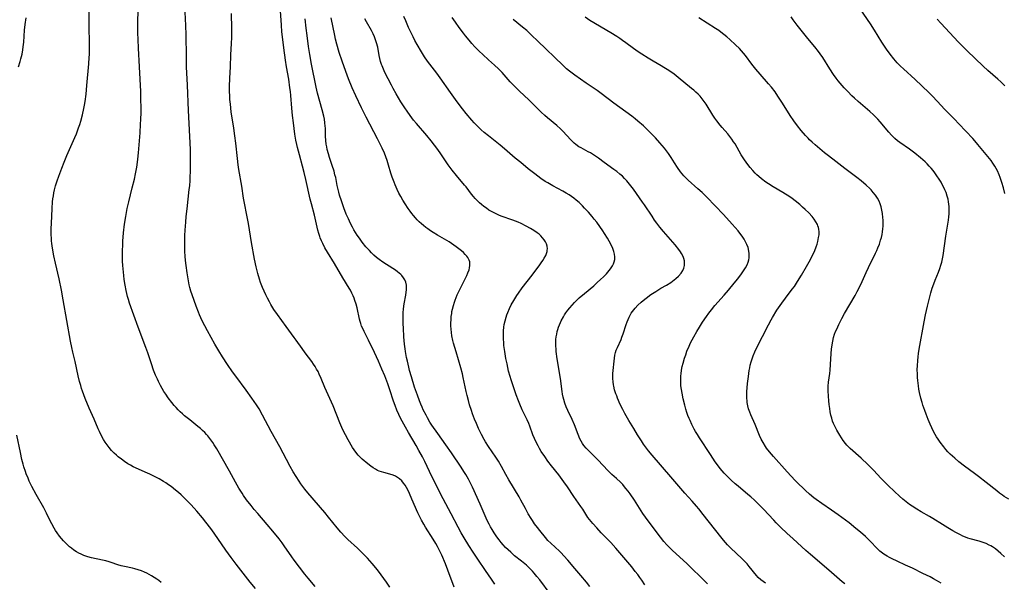
# Model space of a CAD drawing. Units: inches. Extents: x 2106004 to 2111516, y 260595 to 265984.
# Drawn here: x 2106888 to 2107129, y 260861 to 260999 of the extents above; entities that cross this region are included whole.
import ezdxf

# ---------------------------------------------------------------- set-up
doc = ezdxf.new("R2010")
doc.units = ezdxf.units.IN
doc.header["$MEASUREMENT"] = 0
doc.layers.add('c_09_T12S_R20E', color=46, linetype='Continuous')

msp = doc.modelspace()

# ---------------------------------------------------------------- linework, layer by layer
at = {"layer": 'c_09_T12S_R20E'}
for points in [[(2106978.32, 260859.95, 846), (2106977.48, 260861.21, 846), (2106976.24, 260862.93, 846), (2106975.29, 260864.17, 846), (2106974.02, 260865.74, 846), (2106972.89, 260867.02, 846), (2106971.73, 260868.22, 846), (2106970.43, 260869.47, 846), (2106968.08, 260871.64, 846), (2106967.32, 260872.37, 846), (2106966.35, 260873.38, 846), (2106965.42, 260874.47, 846), (2106963.32, 260877.06, 846), (2106962.4, 260878.17, 846), (2106958.28, 260883.02, 846), (2106957.56, 260883.91, 846), (2106956.59, 260885.24, 846), (2106956.17, 260885.86, 846), (2106955.43, 260887, 846), (2106954.71, 260888.18, 846), (2106953.99, 260889.42, 846), (2106953.03, 260891.18, 846), (2106951.43, 260894.27, 846), (2106949.32, 260898.01, 846), (2106947.22, 260902.02, 846), (2106946.38, 260903.51, 846), (2106945.73, 260904.54, 846), (2106944.62, 260906.17, 846), (2106943.22, 260908.13, 846), (2106940.66, 260911.57, 846), (2106939.89, 260912.63, 846), (2106938.66, 260914.42, 846), (2106937.46, 260916.22, 846), (2106936.49, 260917.75, 846), (2106935.55, 260919.37, 846), (2106933.75, 260922.6, 846), (2106933.09, 260923.84, 846), (2106932.65, 260924.72, 846), (2106932.11, 260925.83, 846), (2106931.81, 260926.51, 846), (2106931.52, 260927.2, 846), (2106930.97, 260928.62, 846), (2106929.98, 260931.4, 846), (2106929.69, 260932.32, 846), (2106929.43, 260933.24, 846), (2106929.29, 260933.87, 846), (2106929.1, 260934.84, 846), (2106928.78, 260936.82, 846), (2106928.52, 260938.55, 846), (2106928.44, 260939.17, 846), (2106928.29, 260940.74, 846), (2106928.2, 260942.16, 846), (2106928.18, 260942.84, 846), (2106928.18, 260944.39, 846), (2106928.23, 260945.92, 846), (2106928.3, 260947.24, 846), (2106928.44, 260949.18, 846), (2106928.56, 260950.6, 846), (2106928.75, 260952.46, 846), (2106929.31, 260957.17, 846), (2106929.4, 260958.09, 846), (2106929.5, 260959.35, 846), (2106929.54, 260960.17, 846), (2106929.6, 260961.65, 846), (2106929.62, 260963.16, 846), (2106929.62, 260964.66, 846), (2106929.58, 260966.96, 846), (2106929.46, 260970.1, 846), (2106929.11, 260976.5, 846), (2106928.85, 260982.7, 846), (2106928.64, 260987.17, 846), (2106928.58, 260989.6, 846), (2106928.52, 260995.01, 846), (2106928.46, 260997.24, 846), (2106928.25, 261002.16, 846)], [(2107003.99, 260860.69, 850), (2107003.16, 260861.88, 850), (2107001.73, 260864.04, 850), (2106999.83, 260866.79, 850), (2106998.69, 260868.5, 850), (2106997.64, 260870.15, 850), (2106996.48, 260872.04, 850), (2106995.79, 260873.22, 850), (2106995.04, 260874.58, 850), (2106993.32, 260877.87, 850), (2106991.35, 260881.55, 850), (2106990.49, 260883.23, 850), (2106988.06, 260888.2, 850), (2106986.87, 260890.7, 850), (2106986.33, 260891.79, 850), (2106985.46, 260893.4, 850), (2106984.79, 260894.58, 850), (2106982.91, 260897.73, 850), (2106982.16, 260899.03, 850), (2106980.96, 260901.27, 850), (2106980.53, 260902.15, 850), (2106980.04, 260903.25, 850), (2106979.63, 260904.33, 850), (2106979.23, 260905.43, 850), (2106978.31, 260908.21, 850), (2106977.81, 260909.64, 850), (2106977.08, 260911.6, 850), (2106976.41, 260913.24, 850), (2106975.55, 260915.18, 850), (2106974.55, 260917.34, 850), (2106973.1, 260920.33, 850), (2106972.03, 260922.48, 850), (2106971.69, 260923.21, 850), (2106971.44, 260923.79, 850), (2106971.22, 260924.39, 850), (2106971.06, 260924.93, 850), (2106970.91, 260925.48, 850), (2106970.31, 260928.24, 850), (2106970.09, 260929.13, 850), (2106969.81, 260930.02, 850), (2106969.61, 260930.59, 850), (2106969.35, 260931.21, 850), (2106969.07, 260931.82, 850), (2106968.69, 260932.56, 850), (2106968.42, 260933.03, 850), (2106966.88, 260935.56, 850), (2106964.83, 260939.06, 850), (2106963.12, 260941.84, 850), (2106962.48, 260942.93, 850), (2106961.93, 260943.96, 850), (2106961.61, 260944.64, 850), (2106961.32, 260945.33, 850), (2106961.2, 260945.66, 850), (2106960.95, 260946.45, 850), (2106960.73, 260947.25, 850), (2106959.91, 260950.92, 850), (2106959.16, 260953.63, 850), (2106958.86, 260954.8, 850), (2106957.81, 260959.65, 850), (2106957.42, 260961.34, 850), (2106957.02, 260962.88, 850), (2106956.22, 260965.63, 850), (2106955.75, 260967.41, 850), (2106955.59, 260968.13, 850), (2106955.37, 260969.2, 850), (2106955.12, 260970.7, 850), (2106954.75, 260973.45, 850), (2106954.54, 260975.23, 850), (2106954.37, 260977.07, 850), (2106954.12, 260980.11, 850), (2106954.03, 260981.14, 850), (2106953.92, 260982.05, 850), (2106953.6, 260984.15, 850), (2106953.07, 260987.18, 850), (2106952.81, 260988.82, 850), (2106952.39, 260991.77, 850), (2106952.14, 260993.83, 850), (2106951.95, 260995.68, 850), (2106951.82, 260997.34, 850), (2106951.53, 261001.98, 850)], [(2106945.51, 260859.64, 842), (2106944.2, 260861.21, 842), (2106940.8, 260865.55, 842), (2106939.52, 260867.24, 842), (2106938.26, 260869, 842), (2106935.39, 260873.14, 842), (2106934.54, 260874.31, 842), (2106933.37, 260875.84, 842), (2106932.52, 260876.9, 842), (2106931.11, 260878.57, 842), (2106929.73, 260880.09, 842), (2106928.39, 260881.47, 842), (2106927.32, 260882.5, 842), (2106926.64, 260883.11, 842), (2106925.95, 260883.69, 842), (2106924.86, 260884.54, 842), (2106924.25, 260884.98, 842), (2106923.59, 260885.42, 842), (2106923.01, 260885.78, 842), (2106921.91, 260886.4, 842), (2106919.66, 260887.56, 842), (2106918.52, 260888.1, 842), (2106916.15, 260889.11, 842), (2106915.55, 260889.4, 842), (2106914.89, 260889.76, 842), (2106914.25, 260890.14, 842), (2106913.47, 260890.67, 842), (2106912.7, 260891.23, 842), (2106911.94, 260891.83, 842), (2106911.47, 260892.24, 842), (2106910.96, 260892.71, 842), (2106910.3, 260893.38, 842), (2106909.68, 260894.1, 842), (2106909.19, 260894.75, 842), (2106908.76, 260895.4, 842), (2106908.36, 260896.07, 842), (2106907.78, 260897.14, 842), (2106907.33, 260898.03, 842), (2106907.04, 260898.65, 842), (2106906.01, 260900.99, 842), (2106904.85, 260903.74, 842), (2106903.88, 260906.11, 842), (2106903.2, 260907.88, 842), (2106902.97, 260908.55, 842), (2106902.76, 260909.23, 842), (2106902.48, 260910.25, 842), (2106902.16, 260911.61, 842), (2106901.38, 260915.11, 842), (2106900.82, 260917.42, 842), (2106900.57, 260918.52, 842), (2106900.26, 260920.1, 842), (2106898.46, 260930.16, 842), (2106898.02, 260932.52, 842), (2106897.45, 260935.29, 842), (2106896.56, 260939.19, 842), (2106896.21, 260940.97, 842), (2106895.89, 260942.83, 842), (2106895.72, 260943.98, 842), (2106895.65, 260944.58, 842), (2106895.6, 260945.19, 842), (2106895.55, 260946.18, 842), (2106895.54, 260947.65, 842), (2106895.58, 260948.82, 842), (2106895.75, 260952.56, 842), (2106895.86, 260954.15, 842), (2106895.95, 260954.88, 842), (2106896.07, 260955.66, 842), (2106896.2, 260956.38, 842), (2106896.37, 260957.11, 842), (2106896.62, 260958.03, 842), (2106897.02, 260959.31, 842), (2106897.41, 260960.45, 842), (2106898.15, 260962.39, 842), (2106898.73, 260963.87, 842), (2106899.38, 260965.45, 842), (2106901.34, 260969.85, 842), (2106901.72, 260970.78, 842), (2106902.24, 260972.22, 842), (2106902.5, 260973.02, 842), (2106902.76, 260973.89, 842), (2106903.17, 260975.4, 842), (2106903.52, 260976.93, 842), (2106903.68, 260977.76, 842), (2106903.84, 260978.71, 842), (2106904.05, 260980.5, 842), (2106904.25, 260982.57, 842), (2106904.72, 260987.86, 842), (2106904.84, 260989.45, 842), (2106904.88, 260990.17, 842), (2106904.91, 260991.56, 842), (2106904.91, 260992.46, 842), (2106904.8, 260997.5, 842), (2106904.8, 261001.48, 842)], [(2106960.11, 260860.08, 844), (2106958.37, 260862.12, 844), (2106957.53, 260863.14, 844), (2106956.21, 260864.84, 844), (2106954.92, 260866.59, 844), (2106954.34, 260867.39, 844), (2106952.5, 260870.07, 844), (2106951.98, 260870.78, 844), (2106951.26, 260871.73, 844), (2106949.69, 260873.65, 844), (2106948.33, 260875.27, 844), (2106946.03, 260877.92, 844), (2106945.18, 260878.92, 844), (2106944.4, 260879.9, 844), (2106943.31, 260881.32, 844), (2106942.59, 260882.35, 844), (2106942.2, 260882.95, 844), (2106941.44, 260884.18, 844), (2106940.6, 260885.65, 844), (2106939.15, 260888.28, 844), (2106936, 260893.77, 844), (2106935.42, 260894.72, 844), (2106935.05, 260895.29, 844), (2106934.36, 260896.28, 844), (2106933.86, 260896.91, 844), (2106933.52, 260897.3, 844), (2106933.1, 260897.75, 844), (2106932.57, 260898.26, 844), (2106932.01, 260898.75, 844), (2106931.43, 260899.23, 844), (2106929.41, 260900.82, 844), (2106928.14, 260901.85, 844), (2106927.62, 260902.3, 844), (2106927.05, 260902.84, 844), (2106926.58, 260903.31, 844), (2106926.09, 260903.84, 844), (2106925.61, 260904.38, 844), (2106925.04, 260905.07, 844), (2106924.17, 260906.21, 844), (2106923.53, 260907.14, 844), (2106923.09, 260907.81, 844), (2106922.67, 260908.51, 844), (2106922.27, 260909.23, 844), (2106921.75, 260910.26, 844), (2106921.49, 260910.81, 844), (2106921.08, 260911.77, 844), (2106920.59, 260913, 844), (2106920.04, 260914.55, 844), (2106919.15, 260917.23, 844), (2106918.7, 260918.55, 844), (2106916.83, 260923.49, 844), (2106914.71, 260929.38, 844), (2106914.42, 260930.27, 844), (2106914.23, 260930.97, 844), (2106913.88, 260932.45, 844), (2106913.64, 260933.74, 844), (2106913.4, 260935.16, 844), (2106913.26, 260936.17, 844), (2106913.1, 260937.75, 844), (2106913.03, 260938.6, 844), (2106912.98, 260939.66, 844), (2106912.96, 260940.62, 844), (2106912.98, 260942.16, 844), (2106913.02, 260943.63, 844), (2106913.07, 260944.5, 844), (2106913.23, 260946.56, 844), (2106913.47, 260948.71, 844), (2106913.75, 260950.56, 844), (2106914.13, 260952.5, 844), (2106914.5, 260954.14, 844), (2106915.36, 260957.54, 844), (2106915.87, 260959.67, 844), (2106916.15, 260960.99, 844), (2106916.46, 260962.65, 844), (2106916.64, 260963.87, 844), (2106916.72, 260964.56, 844), (2106916.88, 260966.17, 844), (2106917.27, 260970.99, 844), (2106917.41, 260973.13, 844), (2106917.46, 260974.25, 844), (2106917.51, 260976.01, 844), (2106917.52, 260977.3, 844), (2106917.49, 260979.06, 844), (2106917.42, 260981.16, 844), (2106917.27, 260984.17, 844), (2106917.15, 260987.16, 844), (2106916.89, 260991.72, 844), (2106916.8, 260993.82, 844), (2106916.76, 260995.5, 844), (2106916.75, 260997.5, 844), (2106916.8, 261001.48, 844)], [(2106994.07, 260859.97, 848), (2106992.5, 260864.14, 848), (2106991.91, 260865.63, 848), (2106991.01, 260867.75, 848), (2106990.42, 260869.04, 848), (2106989.98, 260869.9, 848), (2106989.58, 260870.61, 848), (2106988.91, 260871.71, 848), (2106987.05, 260874.63, 848), (2106986.63, 260875.33, 848), (2106986.04, 260876.37, 848), (2106985.58, 260877.27, 848), (2106985.18, 260878.14, 848), (2106983.74, 260881.48, 848), (2106983.12, 260882.87, 848), (2106982.7, 260883.74, 848), (2106982.38, 260884.33, 848), (2106982.05, 260884.89, 848), (2106981.71, 260885.38, 848), (2106981.25, 260885.95, 848), (2106980.73, 260886.44, 848), (2106980.24, 260886.78, 848), (2106979.71, 260887.06, 848), (2106979.15, 260887.3, 848), (2106978.34, 260887.57, 848), (2106976.88, 260887.95, 848), (2106976.27, 260888.13, 848), (2106975.74, 260888.31, 848), (2106975.29, 260888.51, 848), (2106974.82, 260888.77, 848), (2106974.24, 260889.14, 848), (2106973.67, 260889.55, 848), (2106972.97, 260890.1, 848), (2106971.55, 260891.28, 848), (2106971.04, 260891.75, 848), (2106970.56, 260892.25, 848), (2106969.98, 260892.98, 848), (2106969.24, 260894.11, 848), (2106968.17, 260895.93, 848), (2106967.48, 260897.17, 848), (2106966.85, 260898.42, 848), (2106966.57, 260899.02, 848), (2106966.09, 260900.15, 848), (2106964.46, 260904.25, 848), (2106963.7, 260906.06, 848), (2106962.45, 260908.79, 848), (2106961.56, 260910.93, 848), (2106961.08, 260912.03, 848), (2106960.77, 260912.67, 848), (2106960.43, 260913.28, 848), (2106960.08, 260913.88, 848), (2106959.67, 260914.5, 848), (2106959.25, 260915.09, 848), (2106957.63, 260917.24, 848), (2106956.88, 260918.27, 848), (2106955.44, 260920.35, 848), (2106954.96, 260921.01, 848), (2106952.95, 260923.64, 848), (2106950.84, 260926.59, 848), (2106950.01, 260927.83, 848), (2106949.27, 260929.06, 848), (2106948.9, 260929.73, 848), (2106948.45, 260930.58, 848), (2106948.01, 260931.45, 848), (2106947.6, 260932.33, 848), (2106947.22, 260933.19, 848), (2106946.74, 260934.42, 848), (2106946.44, 260935.26, 848), (2106946.02, 260936.67, 848), (2106945.62, 260938.29, 848), (2106945.24, 260940.15, 848), (2106944.5, 260944.25, 848), (2106943.75, 260948.82, 848), (2106943.47, 260950.47, 848), (2106942.7, 260954.24, 848), (2106942.57, 260955.02, 848), (2106942.12, 260957.98, 848), (2106941.43, 260962.09, 848), (2106941.27, 260963.18, 848), (2106941.06, 260964.77, 848), (2106940.65, 260968.47, 848), (2106940.44, 260970.26, 848), (2106940.17, 260972.16, 848), (2106939.58, 260976.12, 848), (2106939.35, 260978, 848), (2106939.25, 260979.18, 848), (2106939.2, 260979.99, 848), (2106939.16, 260981.17, 848), (2106939.16, 260982.34, 848), (2106939.22, 260984.39, 848), (2106939.36, 260987.17, 848), (2106939.49, 260990.11, 848), (2106939.64, 260992.84, 848), (2106939.69, 260994.29, 848), (2106939.71, 260996.54, 848), (2106939.63, 261000.2, 848)], [(2107056, 260860.75, 858), (2107054.5, 260862.26, 858), (2107052.03, 260864.67, 858), (2107050.92, 260865.72, 858), (2107047.48, 260868.88, 858), (2107046.8, 260869.54, 858), (2107046.02, 260870.34, 858), (2107045.36, 260871.09, 858), (2107044.49, 260872.15, 858), (2107041.45, 260876.19, 858), (2107040.22, 260877.95, 858), (2107038.12, 260881.18, 858), (2107037.06, 260882.76, 858), (2107036.61, 260883.38, 858), (2107036.06, 260884.1, 858), (2107035.74, 260884.49, 858), (2107035.26, 260885.03, 858), (2107034.7, 260885.61, 858), (2107033.74, 260886.49, 858), (2107032.59, 260887.52, 858), (2107031.72, 260888.37, 858), (2107029.16, 260891.04, 858), (2107026.58, 260893.65, 858), (2107026.31, 260893.95, 858), (2107025.77, 260894.6, 858), (2107025.41, 260895.11, 858), (2107025.09, 260895.65, 858), (2107024.82, 260896.2, 858), (2107024.36, 260897.24, 858), (2107023.47, 260899.63, 858), (2107022.94, 260900.91, 858), (2107021.89, 260903.13, 858), (2107021.46, 260904.07, 858), (2107021.13, 260904.92, 858), (2107020.86, 260905.79, 858), (2107020.71, 260906.38, 858), (2107020.57, 260907.1, 858), (2107020.45, 260907.82, 858), (2107020.03, 260910.93, 858), (2107019.27, 260915.75, 858), (2107019.02, 260917.58, 858), (2107018.96, 260918.21, 858), (2107018.92, 260918.85, 858), (2107018.91, 260919.87, 858), (2107018.94, 260920.51, 858), (2107019.01, 260921.14, 858), (2107019.12, 260921.81, 858), (2107019.27, 260922.48, 858), (2107019.4, 260922.93, 858), (2107019.58, 260923.51, 858), (2107019.8, 260924.09, 858), (2107020.03, 260924.62, 858), (2107020.26, 260925.1, 858), (2107020.77, 260926.06, 858), (2107021.06, 260926.54, 858), (2107021.39, 260927.03, 858), (2107021.84, 260927.66, 858), (2107022.32, 260928.26, 858), (2107022.88, 260928.91, 858), (2107023.47, 260929.54, 858), (2107023.97, 260930.03, 858), (2107024.64, 260930.66, 858), (2107025.9, 260931.74, 858), (2107028.17, 260933.64, 858), (2107029.06, 260934.42, 858), (2107029.84, 260935.14, 858), (2107030.56, 260935.84, 858), (2107031.27, 260936.59, 858), (2107031.97, 260937.39, 858), (2107032.29, 260937.79, 858), (2107032.78, 260938.52, 858), (2107033.02, 260939, 858), (2107033.21, 260939.49, 858), (2107033.33, 260940.08, 858), (2107033.35, 260940.69, 858), (2107033.28, 260941.38, 858), (2107033.13, 260942.01, 858), (2107032.86, 260942.75, 858), (2107032.51, 260943.49, 858), (2107031.93, 260944.54, 858), (2107031.53, 260945.23, 858), (2107030.81, 260946.4, 858), (2107030.4, 260947.04, 858), (2107029.67, 260948.1, 858), (2107028.9, 260949.16, 858), (2107028.3, 260949.92, 858), (2107027.81, 260950.53, 858), (2107026.92, 260951.59, 858), (2107025.96, 260952.64, 858), (2107025.47, 260953.15, 858), (2107024.59, 260953.99, 858), (2107023.91, 260954.57, 858), (2107023.3, 260955.04, 858), (2107022.74, 260955.44, 858), (2107022.16, 260955.83, 858), (2107021.41, 260956.31, 858), (2107020.63, 260956.76, 858), (2107018.22, 260958.05, 858), (2107016.92, 260958.79, 858), (2107016.33, 260959.15, 858), (2107015.22, 260959.89, 858), (2107014.48, 260960.41, 858), (2107013.75, 260960.96, 858), (2107012.13, 260962.23, 858), (2107010.33, 260963.73, 858), (2107009.01, 260964.84, 858), (2107006.38, 260967.12, 858), (2107005.28, 260968.03, 858), (2107002.45, 260970.25, 858), (2107001.37, 260971.14, 858), (2107000.7, 260971.73, 858), (2107000.06, 260972.33, 858), (2106999.53, 260972.86, 858), (2106998.94, 260973.49, 858), (2106998.37, 260974.12, 858), (2106997, 260975.74, 858), (2106996.06, 260976.92, 858), (2106994.76, 260978.63, 858), (2106993.13, 260980.86, 858), (2106990.64, 260984.45, 858), (2106989.8, 260985.57, 858), (2106988.08, 260987.82, 858), (2106987.53, 260988.57, 858), (2106986.84, 260989.57, 858), (2106986.04, 260990.84, 858), (2106985.01, 260992.61, 858), (2106984.46, 260993.62, 858), (2106984.03, 260994.48, 858), (2106983.6, 260995.34, 858), (2106982.93, 260996.78, 858), (2106982.22, 260998.41, 858), (2106981.78, 260999.49, 858)], [(2107129.67, 260881.45, 868), (2107128.56, 260882.13, 868), (2107128.1, 260882.43, 868), (2107127.39, 260882.94, 868), (2107126.7, 260883.47, 868), (2107124.1, 260885.57, 868), (2107122.27, 260887, 868), (2107121.29, 260887.73, 868), (2107118.8, 260889.55, 868), (2107117.48, 260890.57, 868), (2107116.43, 260891.46, 868), (2107115.86, 260891.97, 868), (2107115.3, 260892.5, 868), (2107114.76, 260893.05, 868), (2107114.24, 260893.63, 868), (2107113.74, 260894.23, 868), (2107112.88, 260895.37, 868), (2107112.37, 260896.1, 868), (2107112, 260896.67, 868), (2107111.65, 260897.27, 868), (2107111.26, 260898.01, 868), (2107110.82, 260898.89, 868), (2107110.41, 260899.79, 868), (2107109.92, 260900.97, 868), (2107109.43, 260902.26, 868), (2107109.1, 260903.15, 868), (2107108.67, 260904.42, 868), (2107108.45, 260905.11, 868), (2107108.16, 260906.17, 868), (2107107.84, 260907.54, 868), (2107107.69, 260908.33, 868), (2107107.55, 260909.2, 868), (2107107.41, 260910.46, 868), (2107107.35, 260911.23, 868), (2107107.31, 260912.01, 868), (2107107.29, 260913.17, 868), (2107107.3, 260914.04, 868), (2107107.38, 260915.33, 868), (2107107.48, 260916.26, 868), (2107107.59, 260917.05, 868), (2107107.77, 260918.15, 868), (2107108.99, 260924.82, 868), (2107109.33, 260926.55, 868), (2107109.8, 260928.66, 868), (2107110.59, 260931.9, 868), (2107110.91, 260933.04, 868), (2107111.3, 260934.13, 868), (2107111.65, 260935.02, 868), (2107112.47, 260936.98, 868), (2107112.78, 260937.83, 868), (2107113.06, 260938.7, 868), (2107113.25, 260939.42, 868), (2107113.43, 260940.24, 868), (2107113.58, 260941.07, 868), (2107114.25, 260945.77, 868), (2107114.91, 260949.71, 868), (2107115.01, 260950.46, 868), (2107115.08, 260951.22, 868), (2107115.1, 260951.73, 868), (2107115.11, 260952.24, 868), (2107115.08, 260953.04, 868), (2107115.03, 260953.58, 868), (2107114.95, 260954.13, 868), (2107114.81, 260954.84, 868), (2107114.62, 260955.54, 868), (2107114.31, 260956.47, 868), (2107114.05, 260957.09, 868), (2107113.8, 260957.63, 868), (2107113.4, 260958.4, 868), (2107113.09, 260958.94, 868), (2107112.77, 260959.47, 868), (2107111.94, 260960.73, 868), (2107111.56, 260961.27, 868), (2107111.14, 260961.81, 868), (2107110.7, 260962.35, 868), (2107110.2, 260962.91, 868), (2107109.68, 260963.45, 868), (2107109.18, 260963.92, 868), (2107108.06, 260964.91, 868), (2107106.68, 260966.04, 868), (2107105.37, 260967.02, 868), (2107103, 260968.67, 868), (2107102.47, 260969.08, 868), (2107101.79, 260969.65, 868), (2107100.99, 260970.45, 868), (2107100.37, 260971.16, 868), (2107098.25, 260973.67, 868), (2107097.61, 260974.38, 868), (2107097.05, 260974.95, 868), (2107096.59, 260975.41, 868), (2107095.69, 260976.24, 868), (2107092.86, 260978.64, 868), (2107091.92, 260979.5, 868), (2107091.32, 260980.07, 868), (2107090.3, 260981.12, 868), (2107089.43, 260982.05, 868), (2107088.44, 260983.15, 868), (2107087.94, 260983.75, 868), (2107087.46, 260984.37, 868), (2107086.79, 260985.32, 868), (2107085.92, 260986.66, 868), (2107084.19, 260989.42, 868), (2107083.54, 260990.37, 868), (2107083.16, 260990.89, 868), (2107082.24, 260992.03, 868), (2107080.51, 260994.08, 868), (2107079.54, 260995.28, 868), (2107077.89, 260997.38, 868), (2107076.95, 260998.64, 868), (2107076.45, 260999.38, 868)], [(2107128.71, 260956.23, 870), (2107128.37, 260957.55, 870), (2107127.97, 260958.84, 870), (2107127.52, 260960.14, 870), (2107127.3, 260960.72, 870), (2107126.86, 260961.72, 870), (2107126.57, 260962.32, 870), (2107126.24, 260962.89, 870), (2107125.77, 260963.6, 870), (2107125.31, 260964.22, 870), (2107122.12, 260968.15, 870), (2107121.32, 260969.08, 870), (2107120.85, 260969.6, 870), (2107117.48, 260973.22, 870), (2107116.36, 260974.38, 870), (2107114.02, 260976.75, 870), (2107112.17, 260978.75, 870), (2107110.97, 260980.01, 870), (2107110.1, 260980.86, 870), (2107106.77, 260984.05, 870), (2107103.89, 260986.66, 870), (2107103.22, 260987.29, 870), (2107102.39, 260988.14, 870), (2107101.54, 260989.11, 870), (2107100.64, 260990.26, 870), (2107099.76, 260991.5, 870), (2107098.65, 260993.18, 870), (2107096.86, 260996.09, 870), (2107095.83, 260997.69, 870), (2107093.34, 261001.37, 870)], [(2106887.51, 260987.18, 840), (2106887.93, 260988.43, 840), (2106888.13, 260989.08, 840), (2106888.41, 260990.24, 840), (2106888.6, 260991.3, 840), (2106888.69, 260992.02, 840), (2106888.81, 260993.17, 840), (2106889.04, 260996.14, 840), (2106889.19, 260997.51, 840), (2106889.41, 260999.13, 840)], [(2106965.09, 260960.09, 852), (2106964.92, 260960.78, 852), (2106964.69, 260961.65, 852), (2106964.26, 260963.05, 852), (2106963.58, 260964.99, 852), (2106963.31, 260965.85, 852), (2106963.03, 260966.95, 852), (2106962.9, 260967.58, 852), (2106962.79, 260968.22, 852), (2106962.68, 260969.17, 852), (2106962.62, 260970.19, 852), (2106962.57, 260972.18, 852), (2106962.54, 260972.63, 852), (2106962.44, 260973.48, 852), (2106962.32, 260974.33, 852), (2106962.17, 260975.12, 852), (2106961.81, 260976.62, 852), (2106960.66, 260980.71, 852), (2106960.32, 260982.17, 852), (2106959.22, 260987.82, 852), (2106958.79, 260990.17, 852), (2106958.47, 260992.14, 852), (2106958.11, 260994.79, 852), (2106957.89, 260996.62, 852), (2106957.66, 260998.91, 852)], [(2107027.25, 260860.12, 854), (2107026.39, 260861.21, 854), (2107025.06, 260862.81, 854), (2107023.55, 260864.54, 854), (2107021.83, 260866.55, 854), (2107020.88, 260867.62, 854), (2107020.18, 260868.35, 854), (2107019.79, 260868.73, 854), (2107017.67, 260870.7, 854), (2107017, 260871.4, 854), (2107016.36, 260872.13, 854), (2107015.02, 260873.78, 854), (2107014.41, 260874.57, 854), (2107013.74, 260875.46, 854), (2107013.18, 260876.27, 854), (2107012.87, 260876.76, 854), (2107012.18, 260877.88, 854), (2107011.47, 260879.16, 854), (2107010.38, 260881.2, 854), (2107009.92, 260882.04, 854), (2107007.44, 260886.2, 854), (2107006.69, 260887.51, 854), (2107005.6, 260889.47, 854), (2107004.86, 260890.74, 854), (2107004.22, 260891.73, 854), (2107002.47, 260894.34, 854), (2107001.74, 260895.5, 854), (2107001.39, 260896.09, 854), (2107000.77, 260897.24, 854), (2107000.04, 260898.73, 854), (2106999.48, 260900, 854), (2106999.06, 260901.04, 854), (2106998.58, 260902.34, 854), (2106998.29, 260903.16, 854), (2106997.84, 260904.56, 854), (2106997.55, 260905.55, 854), (2106997.21, 260906.83, 854), (2106996.99, 260907.79, 854), (2106996.29, 260911.2, 854), (2106996.08, 260912.13, 854), (2106995.68, 260913.6, 854), (2106994.52, 260917.48, 854), (2106993.93, 260919.57, 854), (2106993.76, 260920.22, 854), (2106993.52, 260921.39, 854), (2106993.39, 260922.21, 854), (2106993.31, 260923.03, 854), (2106993.26, 260923.86, 854), (2106993.26, 260924.54, 854), (2106993.29, 260925.33, 854), (2106993.35, 260926.11, 854), (2106993.45, 260926.88, 854), (2106993.53, 260927.32, 854), (2106993.65, 260927.89, 854), (2106993.88, 260928.78, 854), (2106994.15, 260929.65, 854), (2106994.32, 260930.12, 854), (2106994.57, 260930.76, 854), (2106994.83, 260931.39, 854), (2106995.67, 260933.18, 854), (2106997.14, 260936.15, 854), (2106997.44, 260936.83, 854), (2106997.69, 260937.49, 854), (2106997.84, 260938.03, 854), (2106997.93, 260938.56, 854), (2106997.93, 260939.08, 854), (2106997.86, 260939.49, 854), (2106997.72, 260939.9, 854), (2106997.38, 260940.53, 854), (2106997.15, 260940.84, 854), (2106996.76, 260941.3, 854), (2106996.31, 260941.75, 854), (2106995.87, 260942.15, 854), (2106995.23, 260942.67, 854), (2106994.56, 260943.18, 854), (2106993.42, 260943.96, 854), (2106992.8, 260944.35, 854), (2106989.96, 260946.01, 854), (2106988.94, 260946.64, 854), (2106988.27, 260947.08, 854), (2106987.61, 260947.53, 854), (2106987.13, 260947.89, 854), (2106986.56, 260948.35, 854), (2106986.04, 260948.8, 854), (2106985.54, 260949.27, 854), (2106985.04, 260949.77, 854), (2106984.57, 260950.28, 854), (2106984.11, 260950.81, 854), (2106983.75, 260951.26, 854), (2106983.27, 260951.9, 854), (2106982.8, 260952.56, 854), (2106982.04, 260953.7, 854), (2106981.5, 260954.57, 854), (2106981.02, 260955.42, 854), (2106980.57, 260956.28, 854), (2106980.12, 260957.2, 854), (2106979.64, 260958.28, 854), (2106979.37, 260958.94, 854), (2106978.92, 260960.2, 854), (2106978.61, 260961.16, 854), (2106978.03, 260963.1, 854), (2106977.64, 260964.29, 854), (2106977.33, 260965.17, 854), (2106976.99, 260966.05, 854), (2106976.46, 260967.28, 854), (2106975.83, 260968.6, 854), (2106975.35, 260969.55, 854), (2106972.51, 260974.89, 854), (2106971.4, 260977.17, 854), (2106970.03, 260980.07, 854), (2106969.15, 260982.04, 854), (2106968.26, 260984.19, 854), (2106967.58, 260985.98, 854), (2106966.67, 260988.53, 854), (2106965.94, 260990.7, 854), (2106965.34, 260992.7, 854), (2106965.04, 260993.9, 854), (2106964.85, 260994.79, 854), (2106963.97, 260999.14, 854)], [(2107040.67, 260860.53, 856), (2107039.96, 260861.64, 856), (2107039.49, 260862.31, 856), (2107038.93, 260863.06, 856), (2107038.35, 260863.8, 856), (2107037.46, 260864.89, 856), (2107035.55, 260867.18, 856), (2107033.57, 260869.48, 856), (2107032.33, 260870.86, 856), (2107030.04, 260873.24, 856), (2107028.9, 260874.46, 856), (2107027.95, 260875.51, 856), (2107027.54, 260876, 856), (2107027.14, 260876.5, 856), (2107026.78, 260877.02, 856), (2107025.54, 260878.98, 856), (2107025.06, 260879.69, 856), (2107023.35, 260882.08, 856), (2107021.73, 260884.49, 856), (2107020.9, 260885.68, 856), (2107019.62, 260887.41, 856), (2107017.87, 260889.61, 856), (2107017, 260890.74, 856), (2107016.2, 260891.86, 856), (2107015.36, 260893.15, 856), (2107014.95, 260893.82, 856), (2107014.56, 260894.52, 856), (2107013.97, 260895.7, 856), (2107013.7, 260896.3, 856), (2107013.32, 260897.21, 856), (2107012.55, 260899.3, 856), (2107012.28, 260899.98, 856), (2107011.9, 260900.86, 856), (2107010.71, 260903.28, 856), (2107010.1, 260904.66, 856), (2107009.77, 260905.48, 856), (2107009.22, 260906.99, 856), (2107008.9, 260907.91, 856), (2107008.02, 260910.6, 856), (2107007.74, 260911.48, 856), (2107007.38, 260912.79, 856), (2107006.98, 260914.54, 856), (2107006.73, 260915.83, 856), (2107006.43, 260917.59, 856), (2107006.24, 260919.03, 856), (2107006.17, 260919.8, 856), (2107006.12, 260920.57, 856), (2107006.11, 260921.75, 856), (2107006.15, 260922.63, 856), (2107006.23, 260923.5, 856), (2107006.32, 260924.13, 856), (2107006.51, 260925.07, 856), (2107006.75, 260925.98, 856), (2107006.93, 260926.53, 856), (2107007.14, 260927.07, 856), (2107007.57, 260928.08, 856), (2107008, 260928.94, 856), (2107008.61, 260930.02, 856), (2107009.37, 260931.24, 856), (2107009.79, 260931.86, 856), (2107010.72, 260933.14, 856), (2107013.09, 260936.21, 856), (2107015, 260938.73, 856), (2107015.37, 260939.25, 856), (2107015.75, 260939.83, 856), (2107016.1, 260940.4, 856), (2107016.45, 260941.06, 856), (2107016.7, 260941.73, 856), (2107016.78, 260942.05, 856), (2107016.83, 260942.36, 856), (2107016.84, 260942.66, 856), (2107016.76, 260943.32, 856), (2107016.6, 260943.86, 856), (2107016.37, 260944.38, 856), (2107016.1, 260944.85, 856), (2107015.69, 260945.38, 856), (2107015.21, 260945.88, 856), (2107014.81, 260946.23, 856), (2107014.39, 260946.56, 856), (2107013.53, 260947.14, 856), (2107012.7, 260947.64, 856), (2107011.67, 260948.22, 856), (2107010.41, 260948.85, 856), (2107009.72, 260949.16, 856), (2107009.07, 260949.43, 856), (2107008.42, 260949.67, 856), (2107005.57, 260950.65, 856), (2107004.99, 260950.88, 856), (2107004.31, 260951.18, 856), (2107003.64, 260951.51, 856), (2107003.02, 260951.86, 856), (2107002.57, 260952.14, 856), (2107001.93, 260952.58, 856), (2107001.3, 260953.04, 856), (2107000.76, 260953.48, 856), (2107000.24, 260953.94, 856), (2106999.71, 260954.44, 856), (2106999.23, 260954.95, 856), (2106998.78, 260955.48, 856), (2106998.33, 260956.02, 856), (2106996.98, 260957.79, 856), (2106996.6, 260958.26, 856), (2106994.64, 260960.58, 856), (2106993.55, 260961.93, 856), (2106992.62, 260963.2, 856), (2106990.62, 260966.11, 856), (2106989.79, 260967.28, 856), (2106989.24, 260968.02, 856), (2106988.45, 260969.04, 856), (2106987.34, 260970.37, 856), (2106984.83, 260973.31, 856), (2106984.15, 260974.13, 856), (2106983.3, 260975.24, 856), (2106982.54, 260976.3, 856), (2106981.99, 260977.11, 856), (2106981.03, 260978.59, 856), (2106979.84, 260980.58, 856), (2106979.12, 260981.88, 856), (2106978.72, 260982.64, 856), (2106977.12, 260985.78, 856), (2106976.75, 260986.57, 856), (2106976.43, 260987.36, 856), (2106976.31, 260987.71, 856), (2106976.09, 260988.45, 856), (2106975.91, 260989.2, 856), (2106975.75, 260989.96, 856), (2106975.36, 260991.94, 856), (2106975.1, 260993.01, 856), (2106974.85, 260993.79, 856), (2106974.57, 260994.5, 856), (2106974.25, 260995.2, 856), (2106973.84, 260996.01, 856), (2106972.59, 260998.19, 856), (2106972.23, 260998.85, 856)], [(2107070.18, 260860.9, 860), (2107069.6, 260861.3, 860), (2107069.05, 260861.73, 860), (2107068.42, 260862.33, 860), (2107067.97, 260862.84, 860), (2107066.2, 260865.02, 860), (2107065.68, 260865.63, 860), (2107065.13, 260866.23, 860), (2107064.39, 260866.97, 860), (2107061.74, 260869.48, 860), (2107060.89, 260870.34, 860), (2107059.92, 260871.42, 860), (2107059.24, 260872.25, 860), (2107054.97, 260877.72, 860), (2107053.88, 260879.07, 860), (2107053.31, 260879.75, 860), (2107052.23, 260880.99, 860), (2107050.47, 260882.95, 860), (2107047, 260886.93, 860), (2107042.45, 260892.21, 860), (2107041.57, 260893.3, 860), (2107040.87, 260894.24, 860), (2107040.37, 260894.95, 860), (2107039.86, 260895.7, 860), (2107038.9, 260897.18, 860), (2107037.96, 260898.71, 860), (2107036.78, 260900.68, 860), (2107035.78, 260902.43, 860), (2107035.27, 260903.4, 860), (2107034.68, 260904.64, 860), (2107034.01, 260906.15, 860), (2107033.79, 260906.7, 860), (2107033.58, 260907.25, 860), (2107033.28, 260908.16, 860), (2107033.06, 260909.09, 860), (2107033.01, 260909.38, 860), (2107032.92, 260910.16, 860), (2107032.88, 260910.94, 860), (2107032.89, 260912.18, 860), (2107032.98, 260913.65, 860), (2107033.06, 260914.44, 860), (2107033.26, 260915.96, 860), (2107033.38, 260916.65, 860), (2107033.53, 260917.32, 860), (2107033.69, 260917.87, 860), (2107033.97, 260918.58, 860), (2107034.86, 260920.52, 860), (2107035.09, 260921.08, 860), (2107035.37, 260921.87, 860), (2107036.08, 260924.16, 860), (2107036.33, 260924.83, 860), (2107036.56, 260925.39, 860), (2107036.82, 260925.94, 860), (2107037.08, 260926.44, 860), (2107037.37, 260926.92, 860), (2107037.65, 260927.34, 860), (2107037.95, 260927.74, 860), (2107038.28, 260928.14, 860), (2107038.99, 260928.9, 860), (2107039.8, 260929.66, 860), (2107040.26, 260930.05, 860), (2107040.98, 260930.62, 860), (2107042.14, 260931.46, 860), (2107043.35, 260932.26, 860), (2107044.57, 260933.01, 860), (2107045.95, 260933.82, 860), (2107047, 260934.47, 860), (2107047.85, 260935.07, 860), (2107048.28, 260935.41, 860), (2107048.91, 260935.98, 860), (2107049.54, 260936.7, 860), (2107049.93, 260937.33, 860), (2107050.19, 260937.94, 860), (2107050.36, 260938.56, 860), (2107050.41, 260939.15, 860), (2107050.35, 260939.76, 860), (2107050.22, 260940.26, 860), (2107050.04, 260940.76, 860), (2107049.67, 260941.5, 860), (2107049.42, 260941.91, 860), (2107048.99, 260942.51, 860), (2107048.08, 260943.62, 860), (2107045.2, 260946.94, 860), (2107044.37, 260947.96, 860), (2107043.6, 260948.96, 860), (2107043.07, 260949.69, 860), (2107042.43, 260950.62, 860), (2107040.63, 260953.38, 860), (2107040.14, 260954.1, 860), (2107039.41, 260955.15, 860), (2107037.9, 260957.21, 860), (2107036.96, 260958.45, 860), (2107036.3, 260959.25, 860), (2107035.73, 260959.87, 860), (2107035.18, 260960.4, 860), (2107034.56, 260960.95, 860), (2107033.81, 260961.54, 860), (2107033.12, 260962.06, 860), (2107030.75, 260963.74, 860), (2107029.33, 260964.8, 860), (2107028.65, 260965.29, 860), (2107027.87, 260965.8, 860), (2107027.37, 260966.11, 860), (2107026.86, 260966.39, 860), (2107025.08, 260967.34, 860), (2107024.57, 260967.63, 860), (2107023.84, 260968.15, 860), (2107023.42, 260968.51, 860), (2107023.02, 260968.89, 860), (2107022.59, 260969.32, 860), (2107020.59, 260971.45, 860), (2107020.07, 260971.96, 860), (2107019.16, 260972.78, 860), (2107016.91, 260974.67, 860), (2107016.25, 260975.25, 860), (2107015.34, 260976.09, 860), (2107012.33, 260979.06, 860), (2107010.06, 260981.21, 860), (2107008.89, 260982.35, 860), (2107007.78, 260983.5, 860), (2107005.76, 260985.74, 860), (2107004.88, 260986.63, 860), (2107003.9, 260987.55, 860), (2107002.46, 260988.84, 860), (2107001.06, 260990.15, 860), (2107000.21, 260990.97, 860), (2106999.12, 260992.07, 860), (2106998.4, 260992.86, 860), (2106997.72, 260993.66, 860), (2106996.86, 260994.72, 860), (2106996.38, 260995.36, 860), (2106995.29, 260996.81, 860), (2106994.38, 260998.08, 860), (2106993.61, 260999.19, 860)], [(2107089.54, 260860.77, 862), (2107088.93, 260861.28, 862), (2107085.65, 260864.13, 862), (2107081.17, 260867.92, 862), (2107080.02, 260868.94, 862), (2107076.92, 260871.75, 862), (2107075.38, 260873.17, 862), (2107073.91, 260874.57, 862), (2107072.77, 260875.7, 862), (2107072.18, 260876.3, 862), (2107069.66, 260879.06, 862), (2107068.99, 260879.75, 862), (2107068.33, 260880.39, 862), (2107067.46, 260881.22, 862), (2107066.58, 260882.02, 862), (2107065.88, 260882.62, 862), (2107063.48, 260884.61, 862), (2107062.74, 260885.24, 862), (2107061.75, 260886.13, 862), (2107061.05, 260886.81, 862), (2107060.11, 260887.8, 862), (2107059.62, 260888.36, 862), (2107059.12, 260888.98, 862), (2107058.71, 260889.52, 862), (2107057.91, 260890.61, 862), (2107056.69, 260892.39, 862), (2107054.06, 260896.43, 862), (2107053.52, 260897.29, 862), (2107053.09, 260898.01, 862), (2107052.76, 260898.59, 862), (2107052.19, 260899.68, 862), (2107051.72, 260900.69, 862), (2107051.51, 260901.18, 862), (2107051.22, 260901.92, 862), (2107050.96, 260902.68, 862), (2107050.71, 260903.49, 862), (2107050.45, 260904.43, 862), (2107050.07, 260905.99, 862), (2107049.78, 260907.34, 862), (2107049.62, 260908.26, 862), (2107049.5, 260909.2, 862), (2107049.46, 260909.76, 862), (2107049.45, 260910.32, 862), (2107049.45, 260911.04, 862), (2107049.48, 260911.59, 862), (2107049.53, 260912.14, 862), (2107049.66, 260913.01, 862), (2107049.83, 260913.88, 862), (2107050.03, 260914.74, 862), (2107050.37, 260915.91, 862), (2107050.66, 260916.77, 862), (2107050.97, 260917.61, 862), (2107051.48, 260918.83, 862), (2107051.87, 260919.67, 862), (2107052.64, 260921.16, 862), (2107053.35, 260922.42, 862), (2107054.01, 260923.54, 862), (2107054.79, 260924.77, 862), (2107055.74, 260926.15, 862), (2107056.3, 260926.9, 862), (2107056.94, 260927.72, 862), (2107057.83, 260928.79, 862), (2107060.05, 260931.31, 862), (2107061.16, 260932.59, 862), (2107062.54, 260934.24, 862), (2107063.4, 260935.31, 862), (2107064.34, 260936.56, 862), (2107064.98, 260937.5, 862), (2107065.28, 260937.99, 862), (2107065.67, 260938.72, 862), (2107065.95, 260939.44, 862), (2107066.08, 260939.97, 862), (2107066.17, 260940.5, 862), (2107066.2, 260940.97, 862), (2107066.19, 260941.53, 862), (2107066.13, 260942.09, 862), (2107065.92, 260942.95, 862), (2107065.63, 260943.75, 862), (2107065.24, 260944.52, 862), (2107064.97, 260945, 862), (2107064.46, 260945.77, 862), (2107063.9, 260946.51, 862), (2107063.48, 260947.03, 862), (2107062.01, 260948.73, 862), (2107059.91, 260951.08, 862), (2107055.83, 260955.27, 862), (2107054.66, 260956.44, 862), (2107053.67, 260957.37, 862), (2107051.28, 260959.44, 862), (2107050.77, 260959.93, 862), (2107050.21, 260960.53, 862), (2107049.81, 260961.01, 862), (2107049.43, 260961.51, 862), (2107048.67, 260962.58, 862), (2107047.95, 260963.66, 862), (2107047.08, 260965.02, 862), (2107046.44, 260965.99, 862), (2107045.97, 260966.64, 862), (2107045.48, 260967.28, 862), (2107044.93, 260967.95, 862), (2107044.37, 260968.6, 862), (2107043.28, 260969.8, 862), (2107042.01, 260971.13, 862), (2107041.03, 260972.09, 862), (2107040.33, 260972.73, 862), (2107038.99, 260973.9, 862), (2107038.34, 260974.42, 862), (2107037.5, 260975.07, 862), (2107033.07, 260978.27, 862), (2107029.99, 260980.62, 862), (2107028.99, 260981.36, 862), (2107026.37, 260983.2, 862), (2107023.56, 260985.1, 862), (2107022.91, 260985.58, 862), (2107022.27, 260986.07, 862), (2107021.56, 260986.67, 862), (2107020.69, 260987.46, 862), (2107014.41, 260993.55, 862), (2107013.08, 260994.82, 862), (2107011.79, 260996.01, 862), (2107010.74, 260996.89, 862), (2107008.48, 260998.71, 862)], [(2107113.11, 260860.91, 864), (2107111.97, 260861.6, 864), (2107111.28, 260861.99, 864), (2107110.42, 260862.45, 864), (2107108.65, 260863.33, 864), (2107106.08, 260864.57, 864), (2107104.38, 260865.36, 864), (2107102.35, 260866.27, 864), (2107101.11, 260866.86, 864), (2107100.49, 260867.18, 864), (2107099.89, 260867.52, 864), (2107099.14, 260868, 864), (2107098.78, 260868.27, 864), (2107098.16, 260868.79, 864), (2107097.56, 260869.34, 864), (2107095.67, 260871.28, 864), (2107094.59, 260872.33, 864), (2107093.39, 260873.4, 864), (2107092.3, 260874.32, 864), (2107090.61, 260875.64, 864), (2107087.93, 260877.66, 864), (2107086.32, 260878.8, 864), (2107083.91, 260880.42, 864), (2107082.59, 260881.37, 864), (2107081.99, 260881.82, 864), (2107080.92, 260882.69, 864), (2107079.93, 260883.57, 864), (2107079.35, 260884.12, 864), (2107078.24, 260885.18, 864), (2107077.44, 260886, 864), (2107075.44, 260888.14, 864), (2107072.1, 260891.86, 864), (2107071.12, 260893.02, 864), (2107070.46, 260893.92, 864), (2107070.16, 260894.36, 864), (2107069.59, 260895.33, 864), (2107069.15, 260896.16, 864), (2107068.75, 260897, 864), (2107067.64, 260899.69, 864), (2107066.57, 260902.11, 864), (2107066.33, 260902.7, 864), (2107066.05, 260903.55, 864), (2107065.86, 260904.3, 864), (2107065.72, 260905.06, 864), (2107065.66, 260905.55, 864), (2107065.62, 260906.05, 864), (2107065.6, 260906.8, 864), (2107065.63, 260907.76, 864), (2107065.7, 260908.72, 864), (2107065.79, 260909.72, 864), (2107065.98, 260911.45, 864), (2107066.2, 260912.95, 864), (2107066.32, 260913.61, 864), (2107066.45, 260914.26, 864), (2107066.66, 260915.07, 864), (2107066.89, 260915.79, 864), (2107067.14, 260916.5, 864), (2107067.53, 260917.45, 864), (2107068.03, 260918.53, 864), (2107069.43, 260921.25, 864), (2107070.87, 260924.12, 864), (2107071.54, 260925.34, 864), (2107071.85, 260925.88, 864), (2107072.98, 260927.69, 864), (2107074.14, 260929.41, 864), (2107075.03, 260930.61, 864), (2107076.73, 260932.8, 864), (2107077.23, 260933.49, 864), (2107078.02, 260934.66, 864), (2107078.96, 260936.19, 864), (2107080.22, 260938.35, 864), (2107080.86, 260939.5, 864), (2107081.66, 260941.05, 864), (2107082.21, 260942.26, 864), (2107082.55, 260943.12, 864), (2107082.78, 260943.79, 864), (2107082.97, 260944.46, 864), (2107083.17, 260945.4, 864), (2107083.26, 260946.11, 864), (2107083.27, 260946.81, 864), (2107083.21, 260947.5, 864), (2107083.12, 260947.91, 864), (2107083, 260948.27, 864), (2107082.85, 260948.63, 864), (2107082.5, 260949.28, 864), (2107082.08, 260949.91, 864), (2107081.55, 260950.57, 864), (2107080.76, 260951.43, 864), (2107079.9, 260952.3, 864), (2107079.26, 260952.88, 864), (2107078.57, 260953.49, 864), (2107077.45, 260954.4, 864), (2107076.69, 260954.96, 864), (2107075.92, 260955.5, 864), (2107075.04, 260956.05, 864), (2107074.4, 260956.43, 864), (2107072.02, 260957.81, 864), (2107070.87, 260958.54, 864), (2107070.22, 260958.99, 864), (2107069.19, 260959.77, 864), (2107068.55, 260960.31, 864), (2107068.04, 260960.79, 864), (2107067.66, 260961.18, 864), (2107067.07, 260961.82, 864), (2107066.45, 260962.53, 864), (2107065.85, 260963.26, 864), (2107065.03, 260964.39, 864), (2107064.52, 260965.16, 864), (2107064.21, 260965.68, 864), (2107062.73, 260968.3, 864), (2107062.39, 260968.86, 864), (2107061.98, 260969.46, 864), (2107061.48, 260970.11, 864), (2107060.95, 260970.75, 864), (2107059.58, 260972.33, 864), (2107059.13, 260972.87, 864), (2107058.27, 260973.97, 864), (2107057.79, 260974.64, 864), (2107057.33, 260975.33, 864), (2107055.63, 260978.04, 864), (2107055.18, 260978.69, 864), (2107054.7, 260979.33, 864), (2107054.17, 260979.96, 864), (2107053.7, 260980.46, 864), (2107053.18, 260980.97, 864), (2107052.65, 260981.44, 864), (2107052.11, 260981.89, 864), (2107048.79, 260984.58, 864), (2107047.81, 260985.33, 864), (2107046.52, 260986.23, 864), (2107045.31, 260987.01, 864), (2107044.69, 260987.39, 864), (2107042.72, 260988.52, 864), (2107041.51, 260989.24, 864), (2107039.92, 260990.25, 864), (2107039.05, 260990.83, 864), (2107037.92, 260991.63, 864), (2107036.06, 260993.03, 864), (2107035.24, 260993.63, 864), (2107034.55, 260994.1, 864), (2107033.84, 260994.56, 864), (2107032.4, 260995.44, 864), (2107027.26, 260998.52, 864), (2107026.07, 260999.28, 864)], [(2107128.58, 260867.33, 866), (2107127.75, 260868.18, 866), (2107127.09, 260868.77, 866), (2107126.42, 260869.3, 866), (2107125.71, 260869.78, 866), (2107125.26, 260870.05, 866), (2107124.87, 260870.26, 866), (2107124.14, 260870.6, 866), (2107123.39, 260870.9, 866), (2107122.4, 260871.23, 866), (2107120.21, 260871.8, 866), (2107119.64, 260871.97, 866), (2107119.04, 260872.2, 866), (2107118.44, 260872.45, 866), (2107117.86, 260872.72, 866), (2107116.71, 260873.32, 866), (2107115.96, 260873.74, 866), (2107114.72, 260874.47, 866), (2107113.44, 260875.25, 866), (2107111.07, 260876.74, 866), (2107110.29, 260877.21, 866), (2107108.2, 260878.4, 866), (2107107.2, 260878.99, 866), (2107106.05, 260879.73, 866), (2107105.4, 260880.19, 866), (2107104.57, 260880.81, 866), (2107103.73, 260881.5, 866), (2107102.94, 260882.2, 866), (2107101.75, 260883.31, 866), (2107100.18, 260884.8, 866), (2107099.1, 260885.86, 866), (2107098.45, 260886.54, 866), (2107096.61, 260888.52, 866), (2107095.7, 260889.45, 866), (2107095.21, 260889.93, 866), (2107093.55, 260891.48, 866), (2107090.84, 260893.89, 866), (2107090.09, 260894.66, 866), (2107089.74, 260895.07, 866), (2107089.19, 260895.81, 866), (2107088.37, 260897.09, 866), (2107087.6, 260898.37, 866), (2107087.17, 260899.17, 866), (2107086.79, 260900, 866), (2107086.59, 260900.52, 866), (2107086.36, 260901.27, 866), (2107086.18, 260902.03, 866), (2107086.02, 260902.81, 866), (2107085.88, 260903.66, 866), (2107085.75, 260904.57, 866), (2107085.64, 260905.48, 866), (2107085.54, 260906.63, 866), (2107085.48, 260907.98, 866), (2107085.49, 260908.53, 866), (2107085.52, 260909.09, 866), (2107085.61, 260910.06, 866), (2107085.91, 260912.17, 866), (2107086, 260912.98, 866), (2107086.1, 260914.38, 866), (2107086.25, 260917.07, 866), (2107086.34, 260918.14, 866), (2107086.47, 260919.18, 866), (2107086.62, 260920.08, 866), (2107086.82, 260920.98, 866), (2107087.07, 260921.77, 866), (2107087.32, 260922.42, 866), (2107087.58, 260923.06, 866), (2107088.09, 260924.16, 866), (2107088.83, 260925.63, 866), (2107089.47, 260926.83, 866), (2107092.06, 260931.25, 866), (2107092.58, 260932.2, 866), (2107093.14, 260933.26, 866), (2107093.84, 260934.71, 866), (2107094.81, 260936.91, 866), (2107095.38, 260938.12, 866), (2107097.1, 260941.58, 866), (2107097.41, 260942.27, 866), (2107097.68, 260942.9, 866), (2107098.03, 260943.83, 866), (2107098.33, 260944.77, 866), (2107098.5, 260945.42, 866), (2107098.66, 260946.13, 866), (2107098.79, 260946.84, 866), (2107098.89, 260947.56, 866), (2107098.94, 260948.21, 866), (2107098.96, 260948.97, 866), (2107098.93, 260949.65, 866), (2107098.88, 260950.32, 866), (2107098.75, 260951.32, 866), (2107098.62, 260952.12, 866), (2107098.45, 260952.91, 866), (2107098.22, 260953.67, 866), (2107097.96, 260954.29, 866), (2107097.54, 260955.07, 866), (2107097.03, 260955.82, 866), (2107096.54, 260956.45, 866), (2107096, 260957.06, 866), (2107095.69, 260957.38, 866), (2107094.77, 260958.25, 866), (2107093.59, 260959.25, 866), (2107092.48, 260960.14, 866), (2107089.56, 260962.33, 866), (2107087.36, 260964.04, 866), (2107085.59, 260965.37, 866), (2107084.58, 260966.17, 866), (2107083.42, 260967.13, 866), (2107082.32, 260968.06, 866), (2107081.61, 260968.7, 866), (2107080.92, 260969.35, 866), (2107080.59, 260969.7, 866), (2107079.95, 260970.39, 866), (2107078.9, 260971.62, 866), (2107078, 260972.74, 866), (2107077.12, 260973.92, 866), (2107076.24, 260975.22, 866), (2107074.34, 260978.27, 866), (2107073.22, 260980, 866), (2107072.5, 260981.01, 866), (2107071.62, 260982.15, 866), (2107070.94, 260982.96, 866), (2107068.86, 260985.34, 866), (2107067.84, 260986.55, 866), (2107066.87, 260987.79, 866), (2107065.25, 260989.96, 866), (2107064.81, 260990.49, 866), (2107064.33, 260991.05, 866), (2107063.83, 260991.6, 866), (2107062.86, 260992.57, 866), (2107061.48, 260993.85, 866), (2107060.75, 260994.48, 866), (2107060.01, 260995.09, 866), (2107059.25, 260995.66, 866), (2107058.75, 260996.02, 866), (2107057.99, 260996.52, 866), (2107053.84, 260999.11, 866)], [(2107128.73, 260982.52, 872), (2107128.22, 260983.03, 872), (2107127.74, 260983.49, 872), (2107126.98, 260984.16, 872), (2107124.52, 260986.28, 872), (2107123.43, 260987.28, 872), (2107119.48, 260991.08, 872), (2107118.39, 260992.14, 872), (2107117.39, 260993.19, 872), (2107113.01, 260997.85, 872), (2107112.18, 260998.78, 872)], [(2107017.53, 260858.34, 852), (2107014.98, 260861.72, 852), (2107014.31, 260862.59, 852), (2107013.62, 260863.41, 852), (2107013.18, 260863.9, 852), (2107012.67, 260864.41, 852), (2107011.72, 260865.29, 852), (2107010.53, 260866.28, 852), (2107008.85, 260867.65, 852), (2107007.89, 260868.49, 852), (2107007.29, 260869.05, 852), (2107006.65, 260869.68, 852), (2107006.04, 260870.33, 852), (2107005.58, 260870.85, 852), (2107005.03, 260871.53, 852), (2107004.5, 260872.23, 852), (2107004.15, 260872.74, 852), (2107003.81, 260873.25, 852), (2107003.33, 260874.02, 852), (2107002.95, 260874.68, 852), (2107002.58, 260875.36, 852), (2107002.3, 260875.95, 852), (2107001.9, 260876.82, 852), (2107000.93, 260879.09, 852), (2107000.43, 260880.24, 852), (2106998.56, 260884.36, 852), (2106997.89, 260885.71, 852), (2106997.55, 260886.35, 852), (2106996.89, 260887.5, 852), (2106996.44, 260888.24, 852), (2106995.79, 260889.25, 852), (2106993.4, 260892.78, 852), (2106992.03, 260894.74, 852), (2106990.04, 260897.53, 852), (2106988.62, 260899.58, 852), (2106988.14, 260900.31, 852), (2106987.54, 260901.32, 852), (2106987.19, 260901.97, 852), (2106986.52, 260903.29, 852), (2106986.21, 260903.96, 852), (2106985.92, 260904.65, 852), (2106985.59, 260905.49, 852), (2106985.08, 260906.87, 852), (2106984.4, 260908.86, 852), (2106983.61, 260911.41, 852), (2106983.18, 260912.88, 852), (2106982.96, 260913.71, 852), (2106982.61, 260915.19, 852), (2106982.41, 260916.13, 852), (2106982.15, 260917.6, 852), (2106982.07, 260918.2, 852), (2106981.94, 260919.38, 852), (2106981.79, 260921.18, 852), (2106981.65, 260923.25, 852), (2106981.61, 260924.29, 852), (2106981.59, 260925.26, 852), (2106981.59, 260926.14, 852), (2106981.62, 260927.03, 852), (2106981.7, 260927.98, 852), (2106981.86, 260929.25, 852), (2106982.23, 260931.36, 852), (2106982.33, 260932.03, 852), (2106982.39, 260932.6, 852), (2106982.41, 260933.16, 852), (2106982.37, 260933.78, 852), (2106982.22, 260934.48, 852), (2106982, 260935.05, 852), (2106981.71, 260935.59, 852), (2106981.23, 260936.18, 852), (2106981, 260936.4, 852), (2106980.61, 260936.75, 852), (2106980.19, 260937.08, 852), (2106979.69, 260937.44, 852), (2106979.09, 260937.84, 852), (2106976.65, 260939.39, 852), (2106975.74, 260940.02, 852), (2106975.06, 260940.57, 852), (2106974.41, 260941.14, 852), (2106973.86, 260941.68, 852), (2106973.32, 260942.25, 852), (2106972.48, 260943.19, 852), (2106971.58, 260944.3, 852), (2106970.88, 260945.24, 852), (2106970.33, 260946.04, 852), (2106969.94, 260946.67, 852), (2106969.56, 260947.31, 852), (2106969.22, 260947.92, 852), (2106968.74, 260948.85, 852), (2106968.22, 260949.97, 852), (2106967.69, 260951.17, 852), (2106967.08, 260952.71, 852), (2106966.49, 260954.41, 852), (2106966.06, 260955.8, 852), (2106965.87, 260956.5, 852), (2106965.7, 260957.2, 852), (2106965.49, 260958.15, 852), (2106965.09, 260960.09, 852)], [(2106922.46, 260861.09, 840), (2106921.82, 260861.58, 840), (2106921.33, 260861.93, 840), (2106920.7, 260862.35, 840), (2106920.06, 260862.74, 840), (2106919.51, 260863.05, 840), (2106918.96, 260863.34, 840), (2106918.32, 260863.63, 840), (2106917.63, 260863.91, 840), (2106916.8, 260864.2, 840), (2106915.96, 260864.44, 840), (2106915.44, 260864.57, 840), (2106913.49, 260864.97, 840), (2106912.66, 260865.16, 840), (2106911.8, 260865.44, 840), (2106910.2, 260866, 840), (2106909.71, 260866.16, 840), (2106908.9, 260866.39, 840), (2106908.11, 260866.58, 840), (2106905.39, 260867.14, 840), (2106904.52, 260867.36, 840), (2106903.55, 260867.67, 840), (2106902.84, 260867.98, 840), (2106902.27, 260868.28, 840), (2106901.72, 260868.61, 840), (2106901.09, 260869.03, 840), (2106900.48, 260869.48, 840), (2106900.05, 260869.84, 840), (2106899.56, 260870.27, 840), (2106899.05, 260870.76, 840), (2106898.56, 260871.28, 840), (2106898.05, 260871.86, 840), (2106897.57, 260872.46, 840), (2106897.01, 260873.23, 840), (2106896.63, 260873.81, 840), (2106896.26, 260874.41, 840), (2106895.69, 260875.44, 840), (2106895.32, 260876.15, 840), (2106894.39, 260878.08, 840), (2106893.74, 260879.33, 840), (2106891.87, 260882.64, 840), (2106890.84, 260884.55, 840), (2106890.19, 260885.88, 840), (2106889.89, 260886.57, 840), (2106889.46, 260887.64, 840), (2106889.24, 260888.22, 840), (2106888.87, 260889.38, 840), (2106888.69, 260890.03, 840), (2106888.39, 260891.18, 840), (2106888.01, 260892.88, 840), (2106887.13, 260897.12, 840)]]:
    msp.add_polyline3d(points, dxfattribs=at)

doc.saveas('drawing.dxf')
